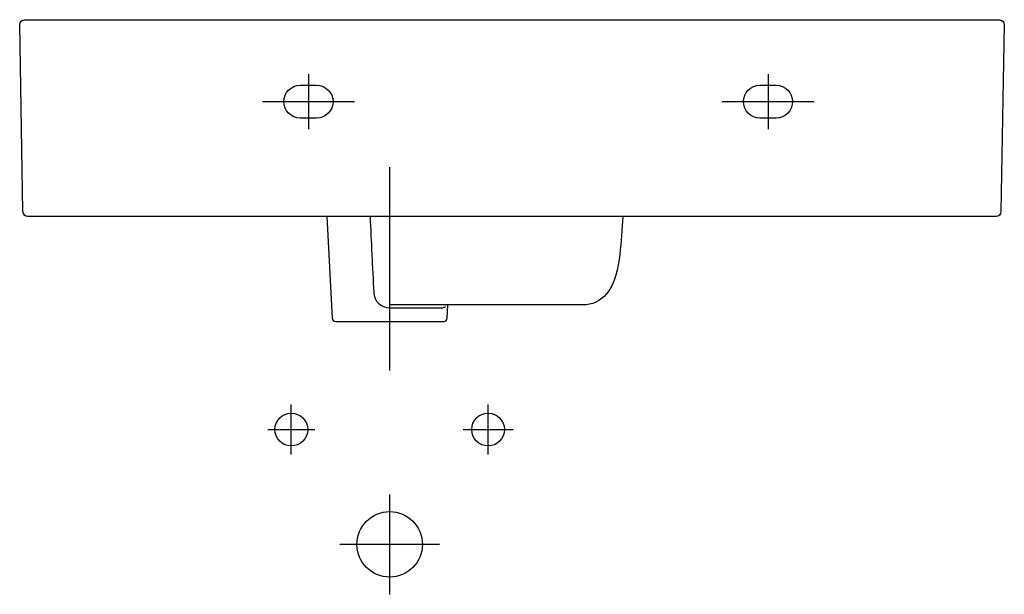
# Model space of a CAD drawing. Units: inches. Extents: x -225 to 375, y -351 to 0.
import ezdxf

# ---------------------------------------------------------------- set-up
doc = ezdxf.new("R2010")
doc.units = ezdxf.units.IN
doc.header["$MEASUREMENT"] = 0

msp = doc.modelspace()

# ---------------------------------------------------------------- linework, layer by layer
at = {"color": 7}
for points in [[(-49.51, -33.24), (-49.51, -66.78)], [(230.58, -33.24), (230.58, -66.78)], [(-77.51, -50.01), (-21.54, -50.01)], [(202.58, -50.01), (258.55, -50.01)], [(0, -214.03), (0, -90.03)], [(-59.97, -265.29), (-59.97, -250.05), (-59.97, -234.81)], [(59.96, -265.29), (59.96, -250.05), (59.96, -234.81)], [(-74.35, -250.05), (-59.97, -250.05), (-45.6, -250.05)], [(44.73, -250.05), (59.96, -250.05), (75.19, -250.05)], [(0, -350.55), (0, -320.06), (0, -289.58)], [(30.46, -320.06), (0.01, -320.06), (-30.45, -320.06)]]:
    msp.add_lwpolyline(points, dxfattribs=at)
for points, knots in [([(0, 0), (0, 0), (-222.49, 0), (-222.49, 0), (-224.15, 0), (-225.49, -1.34), (-225.49, -3), (-225.49, -3.02), (-225.49, -3.04), (-225.49, -3.05), (-225.49, -3.05), (-223.5, -117.07), (-223.5, -117.07), (-223.47, -118.71), (-222.13, -120.02), (-220.5, -120.02), (-220.5, -120.02), (369.56, -120.02), (369.56, -120.02), (371.19, -120.02), (372.53, -118.71), (372.56, -117.07), (372.56, -117.07), (374.55, -3.05), (374.55, -3.05), (374.58, -1.39), (373.26, -0.03), (371.6, 0), (371.59, 0), (371.56, 0), (371.55, 0), (371.55, 0), (0, 0), (0, 0)], [0, 0, 0, 0, 1, 1, 1, 2, 2, 2, 3, 3, 3, 4, 4, 4, 5, 5, 5, 6, 6, 6, 7, 7, 7, 8, 8, 8, 9, 9, 9, 10, 10, 10, 11, 11, 11, 11]), ([(-44.53, -40.01), (-44.53, -40.01), (-54.52, -40.01), (-54.52, -40.01), (-60.04, -40.01), (-64.51, -44.48), (-64.51, -50.01), (-64.51, -55.53), (-60.04, -60.02), (-54.52, -60.02), (-54.52, -60.02), (-44.53, -60.02), (-44.53, -60.02), (-39.01, -60.02), (-34.53, -55.53), (-34.53, -50.01), (-34.53, -44.48), (-39.01, -40.01), (-44.53, -40.01), (-44.53, -40.01), (-44.53, -40.01), (-44.53, -40.01)], [0, 0, 0, 0, 1, 1, 1, 2, 2, 2, 3, 3, 3, 4, 4, 4, 5, 5, 5, 6, 6, 6, 7, 7, 7, 7]), ([(235.56, -40.01), (235.56, -40.01), (225.58, -40.01), (225.58, -40.01), (220.05, -40.01), (215.58, -44.48), (215.58, -50.01), (215.58, -55.53), (220.05, -60.02), (225.58, -60.02), (225.58, -60.02), (235.56, -60.02), (235.56, -60.02), (241.08, -60.02), (245.56, -55.53), (245.56, -50.01), (245.56, -44.48), (241.08, -40.01), (235.56, -40.01), (235.56, -40.01), (235.56, -40.01), (235.56, -40.01)], [0, 0, 0, 0, 1, 1, 1, 2, 2, 2, 3, 3, 3, 4, 4, 4, 5, 5, 5, 6, 6, 6, 7, 7, 7, 7]), ([(-38.36, -120.02), (-38.36, -120.02), (-35.11, -182.14), (-35.11, -182.14), (-35.05, -183.2), (-34.18, -184.03), (-33.11, -184.03), (-33.11, -184.03), (33.11, -184.03), (33.11, -184.03), (34.16, -184.03), (35.05, -183.2), (35.1, -182.14), (35.1, -182.14), (35.53, -174.1), (35.53, -174.1)], [0, 0, 0, 0, 1, 1, 1, 2, 2, 2, 3, 3, 3, 4, 4, 4, 5, 5, 5, 5]), ([(-11.97, -120.02), (-11.23, -135.48), (-10.49, -150.93), (-9.75, -166.4), (-9.75, -166.4), (-9.73, -166.42), (-9.73, -166.42), (-9.49, -171.47), (-5.29, -175.9), (-0.09, -175.7), (-0.09, -175.7), (-0.04, -175.72), (-0.04, -175.72), (-0.04, -175.72), (32.41, -175.72), (32.41, -175.72), (32.41, -175.72), (32.42, -175.72), (32.42, -175.72), (33.02, -175.61), (33.56, -175.39), (34.08, -175.04)], [0, 0, 0, 0, 1, 1, 1, 2, 2, 2, 3, 3, 3, 4, 4, 4, 5, 5, 5, 6, 6, 6, 7, 7, 7, 7]), ([(142.07, -120.03), (141.64, -127.77), (141.18, -135.52), (140.19, -143.21), (139.12, -151.48), (137.68, -160.62), (132.2, -167.26), (128.58, -171.64), (123.26, -174.02), (117.6, -174.03), (117.6, -174.03), (40.72, -174.03), (40.72, -174.03), (40.72, -174.03), (0.53, -174.03), (0.53, -174.03)], [0, 0, 0, 0, 1, 1, 1, 2, 2, 2, 3, 3, 3, 4, 4, 4, 5, 5, 5, 5]), ([(-49.98, -250.05), (-49.98, -244.54), (-54.46, -240.05), (-59.97, -240.05), (-65.47, -240.05), (-69.94, -244.54), (-69.94, -250.05), (-69.94, -255.56), (-65.47, -260.04), (-59.97, -260.04), (-54.46, -260.04), (-49.98, -255.56), (-49.98, -250.05)], [0, 0, 0, 0, 1, 1, 1, 2, 2, 2, 3, 3, 3, 4, 4, 4, 4]), ([(69.94, -250.05), (69.94, -244.54), (65.47, -240.05), (59.96, -240.05), (54.44, -240.05), (49.97, -244.54), (49.97, -250.05), (49.97, -255.56), (54.44, -260.04), (59.96, -260.04), (65.47, -260.04), (69.94, -255.56), (69.94, -250.05)], [0, 0, 0, 0, 1, 1, 1, 2, 2, 2, 3, 3, 3, 4, 4, 4, 4]), ([(19.97, -320.06), (19.97, -309.04), (11.01, -300.08), (0, -300.08), (-11.02, -300.08), (-19.97, -309.04), (-19.97, -320.06), (-19.97, -331.1), (-11.02, -340.06), (0, -340.06), (11.01, -340.06), (19.97, -331.1), (19.97, -320.06)], [0, 0, 0, 0, 1, 1, 1, 2, 2, 2, 3, 3, 3, 4, 4, 4, 4])]:
    msp.add_open_spline(points, degree=3, knots=knots, dxfattribs=at)

doc.saveas('drawing.dxf')
